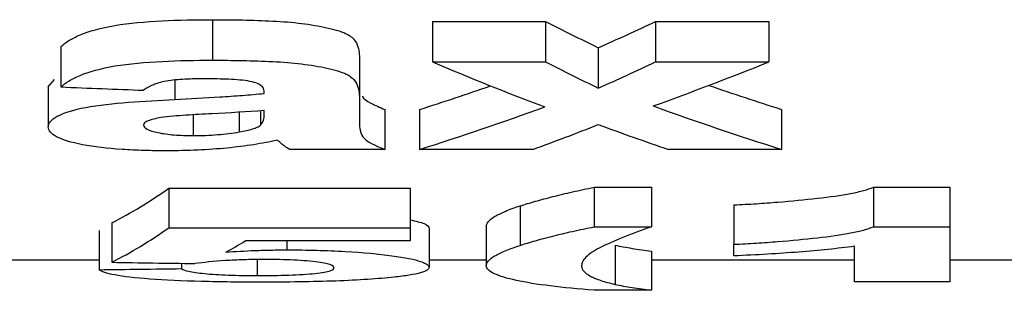
# Model space of a CAD drawing. Units: millimetres. Extents: x 8 to 419, y -29 to 291.
# Drawn here: x 148 to 150, y 228 to 228 of the extents above; entities that cross this region are included whole.
import ezdxf

# ---------------------------------------------------------------- set-up
doc = ezdxf.new("R2010")
doc.units = ezdxf.units.MM

msp = doc.modelspace()

# ---------------------------------------------------------------- linework, layer by layer
at = {"color": 7, "linetype": 'Continuous', "lineweight": 25}
for p, q in [((148.864258, 228.494808), (148.864258, 228.417075)), ((149.286354, 228.491486), (149.503491, 228.491486)), ((149.286354, 228.491486), (149.286354, 228.413774)), ((149.503491, 228.491486), (149.503491, 228.413774)), ((149.714729, 228.491486), (149.931866, 228.491486)), ((149.714729, 228.491486), (149.714729, 228.413774)), ((149.931866, 228.491486), (149.931866, 228.413774)), ((148.573854, 228.443167), (148.573854, 228.365748)), ((149.604733, 228.441069), (149.604733, 228.363662)), ((149.14629, 228.425103), (149.14629, 228.347793)), ((149.286354, 228.413774), (149.503491, 228.413774)), ((149.714729, 228.413774), (149.931866, 228.413774)), ((148.549495, 228.366251), (148.561765, 228.380111)), ((148.549495, 228.366251), (148.549495, 228.289296)), ((148.963597, 228.353413), (148.963597, 228.357775)), ((149.14629, 228.347793), (149.14629, 228.296488)), ((148.916021, 228.317307), (148.916021, 228.279473)), ((148.956937, 228.320057), (148.956937, 228.292531)), ((148.963597, 228.312284), (148.963597, 228.320505)), ((149.195007, 228.322682), (149.195007, 228.245986)), ((149.261995, 228.322682), (149.261995, 228.245986)), ((149.956225, 228.322682), (149.956225, 228.245986)), ((148.82753, 228.311694), (148.82753, 228.272556)), ((149.195007, 228.245986), (149.012315, 228.245986)), ((149.479132, 228.245986), (149.261995, 228.245986)), ((149.956225, 228.245986), (149.739088, 228.245986)), ((148.780905, 228.171726), (149.243725, 228.171726)), ((148.780905, 228.171726), (148.780905, 228.095918)), ((149.243725, 228.171726), (149.243725, 228.095918)), ((149.596931, 228.17353), (149.706546, 228.17353)), ((149.596931, 228.17353), (149.596931, 228.097711)), ((149.706546, 228.17353), (149.706546, 228.097711)), ((150.132447, 228.17353), (150.278982, 228.17353)), ((150.132447, 228.17353), (150.132447, 228.097711)), ((150.278982, 228.17353), (150.278982, 228.097711)), ((149.454583, 228.137676), (149.454583, 228.062065)), ((149.864879, 228.139663), (149.864879, 228.06404)), ((148.646931, 228.090735), (148.646931, 228.015394)), ((148.67129, 228.10494), (148.67129, 228.029517)), ((148.780905, 228.095918), (149.243725, 228.095918)), ((149.243725, 228.095918), (149.243725, 228.070404)), ((149.280264, 228.094772), (149.280264, 228.019408)), ((149.389879, 228.098225), (149.389879, 228.022841)), ((149.596931, 228.097711), (149.706546, 228.097711)), ((150.132447, 228.097711), (150.278982, 228.097711)), ((150.278982, 228.097711), (150.278982, 227.992367)), ((149.243725, 228.070404), (148.927439, 228.070404)), ((149.007367, 228.070404), (149.007367, 228.053346)), ((149.637085, 228.062397), (149.637085, 227.987218)), ((149.706546, 228.050967), (149.706546, 227.975854)), ((149.864879, 228.041815), (149.864879, 228.06404)), ((150.09629, 227.992367), (150.09629, 228.060204)), ((148.646931, 228.033471), (148.378982, 228.033471)), ((148.950276, 228.034705), (148.950276, 228.004048)), ((149.389879, 228.033471), (149.280264, 228.033471)), ((150.09629, 228.033471), (149.706546, 228.033471)), ((150.522572, 228.033471), (150.278982, 228.033471)), ((148.805264, 228.027532), (148.805264, 228.017366)), ((150.278982, 227.992367), (150.09629, 227.992367)), ((149.706546, 227.975854), (149.596931, 227.975854))]:
    msp.add_line(p, q, dxfattribs=at)
at = {"color": 1, "linetype": 'Continuous', "lineweight": 25}
msp.add_line((148.792323, 228.378964), (148.792323, 228.342027), dxfattribs=at)
at = {"color": 7, "linetype": 'Continuous', "lineweight": 25}
for centre, major_axis, ratio, start_param, end_param in [((151.330341, 241.144375), (0, 13.113288), 0.53040877, 2.87582302, 2.89087826), ((147.729918, 241.144375), (0, 13.113288), 0.57627119, 3.39230705, 3.40736229), ((151.492297, 241.144375), (0, 13.188288), 0.64047484, 2.87737071, 2.90372387), ((151.330341, 241.144375), (0, 13.188288), 0.53040877, 2.87737071, 2.89233441), ((147.729918, 241.144375), (0, 13.188288), 0.57627119, 3.3908509, 3.4058146), ((147.607808, 241.144375), (0, 13.188288), 0.67476852, 3.38007025, 3.4058146), ((169.773854, 241.144375), (85.723871, 0), 0.15384615, 4.46249041, 4.46439618), ((147.416465, 241.144375), (0, 13.113288), 0.67110165, 3.35287198, 3.3687148), ((151.809611, 241.144375), (0, 13.113288), 0.67395833, 2.91414099, 2.93031333), ((147.416465, 241.144375), (0, 13.188288), 0.67110165, 3.35165241, 3.37946144), ((151.809611, 241.144375), (0, 13.188288), 0.67395833, 2.90311506, 2.93153289), ((147.872937, 241.144375), (0, 13.188288), 0.5840708, 3.35165241, 3.3683551), ((151.45723, 241.144375), (0, 13.188288), 0.62477876, 2.91483021, 2.93153289), ((148.381462, 241.144375), (0, 13.113288), 0.20854453, 3.24777339, 3.28818149), ((148.381462, 241.144375), (0, 13.188288), 0.20854453, 3.24716729, 3.28734189), ((148.546286, 241.144375), (0, 13.188288), 0.21997755, 3.26039611, 3.27335472), ((139.022548, 241.144375), (101.598662, 0), 0.12980769, 4.80726066, 4.80882623), ((158.540967, 241.144375), (93.659197, 0), 0.14081146, 4.60681434, 4.60852644)]:
    msp.add_ellipse(centre, major_axis=major_axis, ratio=ratio, start_param=start_param, end_param=end_param, dxfattribs=at)
for points, knots in [([(148.573854, 228.443167), (148.578318, 228.447044), (148.582968, 228.450929), (148.595086, 228.458438), (148.60223, 228.462097), (148.627596, 228.472698), (148.650176, 228.479065), (148.704537, 228.488294), (148.736066, 228.490951), (148.79935, 228.494289), (148.831759, 228.494699), (148.864258, 228.494808)], [0, 0, 0, 0, 0.125, 0.125, 0.25, 0.25, 0.5, 0.5, 0.75, 0.75, 1, 1, 1, 1]), ([(148.864258, 228.494808), (148.903143, 228.494784), (148.941862, 228.494244), (148.999233, 228.491248), (149.017828, 228.489847), (149.052757, 228.485477), (149.069463, 228.482744), (149.098913, 228.476235), (149.112052, 228.47237), (149.130131, 228.463595), (149.134891, 228.458694), (149.141797, 228.449095), (149.143418, 228.444233), (149.14589, 228.434616), (149.146152, 228.429839), (149.14629, 228.425103)], [0, 0, 0, 0, 0.25, 0.25, 0.375, 0.375, 0.5, 0.5, 0.625, 0.625, 0.75, 0.75, 0.875, 0.875, 1, 1, 1, 1]), ([(148.573854, 228.365748), (148.578319, 228.369603), (148.58297, 228.373465), (148.595091, 228.380929), (148.602236, 228.384566), (148.627608, 228.395104), (148.650194, 228.401433), (148.704558, 228.410603), (148.736084, 228.413243), (148.799361, 228.41656), (148.831764, 228.416967), (148.864258, 228.417075)], [0, 0, 0, 0, 0.125, 0.125, 0.25, 0.25, 0.5, 0.5, 0.75, 0.75, 1, 1, 1, 1]), ([(148.864258, 228.417075), (148.903136, 228.417051), (148.941848, 228.416514), (148.999209, 228.413538), (149.017802, 228.412147), (149.052729, 228.407805), (149.069435, 228.40509), (149.098889, 228.398621), (149.112032, 228.394781), (149.130121, 228.38606), (149.134886, 228.381187), (149.141795, 228.371644), (149.143417, 228.366811), (149.14589, 228.35725), (149.146152, 228.352501), (149.14629, 228.347793)], [0, 0, 0, 0, 0.25, 0.25, 0.375, 0.375, 0.5, 0.5, 0.625, 0.625, 0.75, 0.75, 0.875, 0.875, 1, 1, 1, 1]), ([(148.845989, 228.381446), (148.832904, 228.381364), (148.819885, 228.381174), (148.794637, 228.379537), (148.782269, 228.378231), (148.761681, 228.374073), (148.753891, 228.371351), (148.741109, 228.365644), (148.736549, 228.362602), (148.732187, 228.359556)], [0, 0, 0, 0, 0.25, 0.25, 0.5, 0.5, 0.75, 0.75, 1, 1, 1, 1]), ([(148.963597, 228.357775), (148.963156, 228.361387), (148.962287, 228.365056), (148.952947, 228.37202), (148.944307, 228.375275), (148.919363, 228.379273), (148.904592, 228.380126), (148.87559, 228.381261), (148.860757, 228.381385), (148.845989, 228.381446)], [0, 0, 0, 0, 0.25, 0.25, 0.5, 0.5, 0.75, 0.75, 1, 1, 1, 1]), ([(148.792323, 228.342027), (148.821245, 228.343485), (148.850143, 228.344989), (148.878797, 228.346736), (148.893177, 228.347613), (148.907464, 228.348585), (148.921637, 228.349644), (148.935886, 228.35071), (148.949888, 228.351984), (148.963597, 228.353413)], [0, 0, 0, 0, 0.000354624266, 0.000354624266, 0.000354624266, 0.000532605246, 0.000532605246, 0.000532605246, 0.000711754707, 0.000711754707, 0.000711754707, 0.000711754707]), ([(148.549495, 228.289296), (148.549974, 228.292733), (148.550768, 228.296182), (148.556519, 228.30294), (148.560718, 228.306283), (148.578833, 228.316123), (148.597692, 228.322113), (148.645575, 228.331144), (148.674511, 228.334103), (148.732479, 228.33876), (148.762353, 228.340429), (148.792323, 228.342027)], [0, 0, 0, 0, 0.125, 0.125, 0.25, 0.25, 0.5, 0.5, 0.75, 0.75, 1, 1, 1, 1]), ([(149.152423, 228.348029), (149.152459, 228.34787), (149.15352, 228.343188), (149.167236, 228.334476), (149.185637, 228.326661), (149.195007, 228.322682)], [0, 0, 0, 0, 0.01702977, 0.49946386, 1, 1, 1, 1]), ([(148.963597, 228.320505), (148.930727, 228.318068), (148.897207, 228.316165), (148.84673, 228.313537), (148.829918, 228.312653), (148.796961, 228.31042), (148.780538, 228.309264), (148.765681, 228.307022)], [0, 0, 0, 0, 0.5, 0.5, 0.75, 0.75, 1, 1, 1, 1]), ([(148.765681, 228.307022), (148.756147, 228.305254), (148.747157, 228.303348), (148.73812, 228.299652), (148.735775, 228.298368), (148.732956, 228.295655), (148.732566, 228.294236), (148.732187, 228.292838)], [0, 0, 0, 0, 0.5, 0.5, 0.75, 0.75, 1, 1, 1, 1]), ([(149.14629, 228.296488), (149.146447, 228.291953), (149.146501, 228.287461), (149.148774, 228.278593), (149.149924, 228.274193), (149.159519, 228.261265), (149.175954, 228.253376), (149.195007, 228.245986)], [0, 0, 0, 0, 0.25, 0.25, 0.5, 0.5, 1, 1, 1, 1]), ([(148.776718, 228.243395), (148.762135, 228.243468), (148.747571, 228.243562), (148.718951, 228.244357), (148.704873, 228.245033), (148.663162, 228.24769), (148.637098, 228.250772), (148.593743, 228.259229), (148.576601, 228.264451), (148.559928, 228.273258), (148.555921, 228.276332), (148.550649, 228.282738), (148.549829, 228.286001), (148.549495, 228.289296)], [0, 0, 0, 0, 0.125, 0.125, 0.25, 0.25, 0.5, 0.5, 0.75, 0.75, 0.875, 0.875, 1, 1, 1, 1]), ([(148.732187, 228.292838), (148.73285, 228.290082), (148.734304, 228.287381), (148.744081, 228.28233), (148.751379, 228.280125), (148.769118, 228.27631), (148.779577, 228.274864), (148.802749, 228.272972), (148.815113, 228.272682), (148.82753, 228.272556)], [0, 0, 0, 0, 0.25, 0.25, 0.5, 0.5, 0.75, 0.75, 1, 1, 1, 1]), ([(148.82753, 228.272556), (148.835526, 228.272642), (148.843522, 228.272728), (148.859348, 228.273309), (148.86697, 228.273782), (148.889237, 228.275579), (148.902904, 228.277465), (148.916021, 228.279473)], [0, 0, 0, 0, 0.25, 0.25, 0.5, 0.5, 1, 1, 1, 1]), ([(148.916021, 228.279473), (148.925426, 228.281181), (148.934316, 228.283051), (148.944716, 228.286329), (148.947908, 228.287468), (148.95311, 228.289936), (148.955022, 228.291232), (148.956937, 228.292531)], [0, 0, 0, 0, 0.5, 0.5, 0.75, 0.75, 1, 1, 1, 1]), ([(148.988527, 228.263579), (148.974264, 228.26057), (148.959752, 228.257643), (148.92749, 228.252604), (148.910492, 228.250468), (148.874772, 228.246935), (148.855686, 228.245584), (148.816636, 228.243821), (148.796731, 228.243526), (148.776718, 228.243395)], [0, 0, 0, 0, 0.25, 0.25, 0.5, 0.5, 0.75, 0.75, 1, 1, 1, 1]), ([(148.994997, 228.258539), (148.993984, 228.259379), (148.992989, 228.260222), (148.991972, 228.261066), (148.991464, 228.261487), (148.990939, 228.261909), (148.990371, 228.262328), (148.989801, 228.262747), (148.98917, 228.263164), (148.988527, 228.263579)], [0, 0, 0, 0, 0.0000488810545, 0.0000488810545, 0.0000488810545, 0.0000733262689, 0.0000733262689, 0.0000733262689, 0.0000978074162, 0.0000978074162, 0.0000978074162, 0.0000978074162]), ([(149.012315, 228.245986), (149.008922, 228.248021), (149.006004, 228.250101), (149.003174, 228.252195), (149.001756, 228.253243), (149.000345, 228.254295), (148.998988, 228.255353), (148.997631, 228.256411), (148.996314, 228.257474), (148.994997, 228.258539)], [0, 0, 0, 0, 0.00012398492, 0.00012398492, 0.00012398492, 0.000186065818, 0.000186065818, 0.000186065818, 0.000248154822, 0.000248154822, 0.000248154822, 0.000248154822]), ([(149.454583, 228.137676), (149.464082, 228.1406), (149.473578, 228.143586), (149.494449, 228.149557), (149.505843, 228.15254), (149.529626, 228.158551), (149.541978, 228.161574), (149.568547, 228.167566), (149.582741, 228.170525), (149.596931, 228.17353)], [0, 0, 0, 0, 0.25, 0.25, 0.5, 0.5, 0.75, 0.75, 1, 1, 1, 1]), ([(149.864879, 228.139663), (149.879515, 228.140373), (149.894126, 228.141093), (149.922154, 228.142862), (149.935696, 228.143878), (149.975641, 228.147134), (150.000928, 228.149581), (150.04897, 228.155038), (150.070704, 228.158078), (150.097921, 228.163394), (150.106256, 228.165292), (150.121037, 228.169264), (150.126992, 228.171367), (150.132447, 228.17353)], [0, 0, 0, 0, 0.125, 0.125, 0.25, 0.25, 0.5, 0.5, 0.75, 0.75, 0.875, 0.875, 1, 1, 1, 1]), ([(149.389879, 228.098225), (149.390206, 228.101206), (149.391021, 228.104282), (149.396413, 228.110592), (149.400363, 228.113835), (149.411109, 228.120477), (149.417914, 228.123856), (149.434055, 228.130724), (149.444028, 228.13417), (149.454583, 228.137676)], [0, 0, 0, 0, 0.25, 0.25, 0.5, 0.5, 0.75, 0.75, 1, 1, 1, 1]), ([(149.243725, 228.111061), (149.254082, 228.108673), (149.277531, 228.103268), (149.279285, 228.097816), (149.280264, 228.094772)], [0, 0, 0, 0, 0.44164761, 1, 1, 1, 1]), ([(149.454583, 228.062065), (149.464081, 228.064972), (149.473578, 228.06794), (149.494449, 228.073877), (149.505842, 228.076843), (149.529626, 228.082819), (149.541978, 228.085824), (149.568547, 228.091782), (149.582741, 228.094724), (149.596931, 228.097711)], [0, 0, 0, 0, 0.25, 0.25, 0.5, 0.5, 0.75, 0.75, 1, 1, 1, 1]), ([(149.706546, 228.097711), (149.667806, 228.083457), (149.632223, 228.070094), (149.595444, 228.051122), (149.586768, 228.045014), (149.57811, 228.036234), (149.575842, 228.03338), (149.573181, 228.027818), (149.572874, 228.025108), (149.572572, 228.022477)], [0, 0, 0, 0, 0.5, 0.5, 0.75, 0.75, 0.875, 0.875, 1, 1, 1, 1]), ([(149.864879, 228.06404), (149.879514, 228.064746), (149.894125, 228.065462), (149.922152, 228.06722), (149.935694, 228.068231), (149.975638, 228.071468), (150.000925, 228.073901), (150.048966, 228.079326), (150.070701, 228.082349), (150.097919, 228.087634), (150.106254, 228.08952), (150.121036, 228.093469), (150.126991, 228.095561), (150.132447, 228.097711)], [0, 0, 0, 0, 0.125, 0.125, 0.25, 0.25, 0.5, 0.5, 0.75, 0.75, 0.875, 0.875, 1, 1, 1, 1]), ([(148.89014, 228.049049), (148.908102, 228.050286), (148.926593, 228.051444), (148.956348, 228.052566), (148.966368, 228.052865), (148.986707, 228.05323), (148.997037, 228.053288), (149.007367, 228.053346)], [0, 0, 0, 0, 0.5, 0.5, 0.75, 0.75, 1, 1, 1, 1]), ([(149.007367, 228.053346), (149.026616, 228.053283), (149.04573, 228.053125), (149.083038, 228.052166), (149.1015, 228.051388), (149.153485, 228.048442), (149.183909, 228.045493), (149.233623, 228.038821), (149.252507, 228.03498), (149.269622, 228.029117), (149.27386, 228.027128), (149.279069, 228.023228), (149.279775, 228.021298), (149.280264, 228.019408)], [0, 0, 0, 0, 0.125, 0.125, 0.25, 0.25, 0.5, 0.5, 0.75, 0.75, 0.875, 0.875, 1, 1, 1, 1]), ([(149.389879, 228.022841), (149.390206, 228.025805), (149.391021, 228.028863), (149.396413, 228.035137), (149.400363, 228.038361), (149.411108, 228.044965), (149.417914, 228.048325), (149.434055, 228.055153), (149.444028, 228.058579), (149.454583, 228.062065)], [0, 0, 0, 0, 0.25, 0.25, 0.5, 0.5, 0.75, 0.75, 1, 1, 1, 1]), ([(149.637085, 228.062397), (149.646666, 228.060227), (149.658063, 228.058214), (149.681658, 228.054416), (149.69401, 228.052637), (149.706546, 228.050967)], [0, 0, 0, 0, 0.5, 0.5, 1, 1, 1, 1]), ([(150.09629, 228.060204), (150.079958, 228.058109), (150.063332, 228.056086), (150.027619, 228.052408), (150.009044, 228.050712), (149.970047, 228.047647), (149.949786, 228.046288), (149.908192, 228.043809), (149.886652, 228.042778), (149.864879, 228.041815)], [0, 0, 0, 0, 0.25, 0.25, 0.5, 0.5, 0.75, 0.75, 1, 1, 1, 1]), ([(148.963788, 228.03498), (148.95063, 228.034929), (148.937618, 228.034791), (148.912461, 228.034014), (148.90021, 228.033432), (148.866513, 228.03128), (148.847738, 228.029246), (148.830765, 228.027157)], [0, 0, 0, 0, 0.25, 0.25, 0.5, 0.5, 1, 1, 1, 1]), ([(149.097572, 228.019016), (149.097273, 228.020898), (149.096224, 228.022812), (149.086463, 228.026592), (149.078847, 228.028488), (149.054461, 228.031694), (149.038379, 228.032945), (149.003122, 228.03466), (148.983332, 228.034943), (148.963788, 228.03498)], [0, 0, 0, 0, 0.25, 0.25, 0.5, 0.5, 0.75, 0.75, 1, 1, 1, 1]), ([(148.957888, 227.991468), (148.938403, 227.991494), (148.91899, 227.991552), (148.880839, 227.991983), (148.862004, 227.992311), (148.806429, 227.993743), (148.772841, 227.995295), (148.71607, 227.999508), (148.693332, 228.002174), (148.669299, 228.00674), (148.662995, 228.008364), (148.652791, 228.011779), (148.6496, 228.01356), (148.646931, 228.015394)], [0, 0, 0, 0, 0.125, 0.125, 0.25, 0.25, 0.5, 0.5, 0.75, 0.75, 0.875, 0.875, 1, 1, 1, 1]), ([(148.805264, 228.017366), (148.808288, 228.015573), (148.811868, 228.013837), (148.826285, 228.010649), (148.836646, 228.009172), (148.862561, 228.006735), (148.877985, 228.005733), (148.903784, 228.004721), (148.912908, 228.004453), (148.931362, 228.004134), (148.940818, 228.004091), (148.950276, 228.004048)], [0, 0, 0, 0, 0.25, 0.25, 0.5, 0.5, 0.75, 0.75, 0.875, 0.875, 1, 1, 1, 1]), ([(148.950276, 228.004048), (148.971189, 228.00408), (148.992237, 228.00433), (149.030115, 228.005776), (149.047578, 228.006831), (149.075047, 228.009554), (149.08465, 228.01128), (149.092697, 228.014076), (149.09473, 228.015042), (149.096995, 228.017002), (149.097298, 228.018003), (149.097572, 228.019016)], [0, 0, 0, 0, 0.25, 0.25, 0.5, 0.5, 0.75, 0.75, 0.875, 0.875, 1, 1, 1, 1]), ([(149.280264, 228.019408), (149.279783, 228.017616), (149.278991, 228.015864), (149.273441, 228.012463), (149.269225, 228.010832), (149.257852, 228.007702), (149.250565, 228.006247), (149.2337, 228.003497), (149.223587, 228.002227), (149.212896, 228.001006)], [0, 0, 0, 0, 0.25, 0.25, 0.5, 0.5, 0.75, 0.75, 1, 1, 1, 1]), ([(149.596931, 227.975854), (149.566195, 227.978306), (149.537619, 227.981054), (149.487418, 227.987348), (149.465424, 227.990846), (149.429511, 227.998703), (149.415271, 228.002981), (149.40036, 228.009975), (149.396427, 228.012402), (149.391155, 228.017463), (149.390175, 228.020104), (149.389879, 228.022841)], [0, 0, 0, 0, 0.25, 0.25, 0.5, 0.5, 0.75, 0.75, 0.875, 0.875, 1, 1, 1, 1]), ([(149.572572, 228.022477), (149.573056, 228.018934), (149.574127, 228.015539), (149.57994, 228.009054), (149.584065, 228.005961), (149.595078, 228.000071), (149.601926, 227.997286), (149.617548, 227.992014), (149.626989, 227.989545), (149.637085, 227.987218)], [0, 0, 0, 0, 0.25, 0.25, 0.5, 0.5, 0.75, 0.75, 1, 1, 1, 1]), ([(149.212896, 228.001006), (149.197445, 227.999427), (149.181465, 227.997938), (149.144012, 227.995479), (149.122945, 227.994435), (149.078848, 227.99287), (149.055573, 227.992333), (149.007131, 227.991615), (148.982527, 227.991516), (148.957888, 227.991468)], [0, 0, 0, 0, 0.25, 0.25, 0.5, 0.5, 0.75, 0.75, 1, 1, 1, 1]), ([(149.637085, 227.987218), (149.646666, 227.985061), (149.658064, 227.983059), (149.681658, 227.979283), (149.69401, 227.977514), (149.706546, 227.975854)], [0, 0, 0, 0, 0.5, 0.5, 1, 1, 1, 1])]:
    msp.add_open_spline(points, degree=3, knots=knots, dxfattribs=at)
msp.add_open_spline([(148.956937, 228.292531), (148.963253, 228.298914), (148.963496, 228.305569), (148.963597, 228.312284)], degree=3, dxfattribs=at)

doc.saveas('drawing.dxf')
